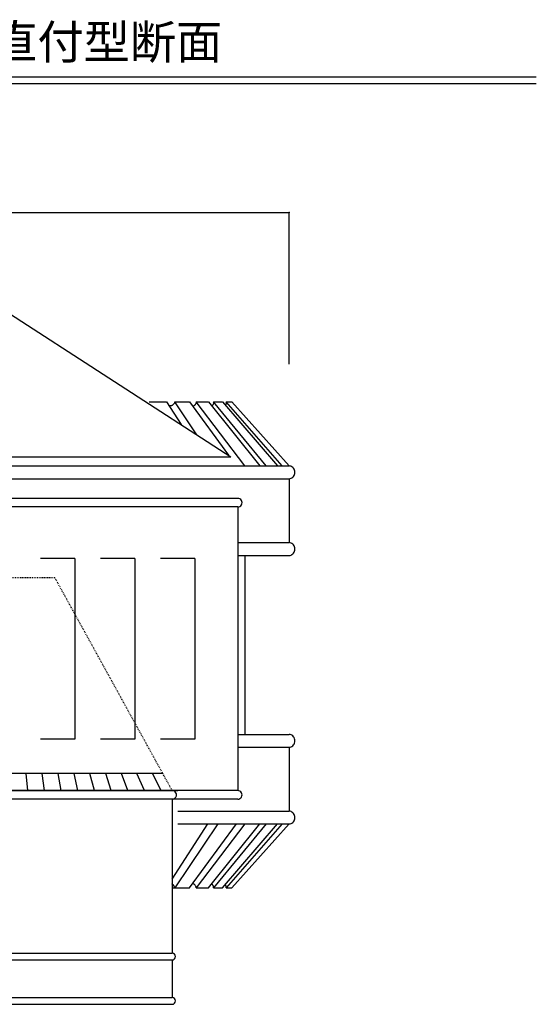
# Model space of a CAD drawing. Extents: x 250 to 1855, y 100 to 2852.
# Drawn here: x 1087 to 1850, y 1400 to 2852 of the extents above; entities that cross this region are included whole.
import ezdxf

# ---------------------------------------------------------------- set-up
doc = ezdxf.new("R2010")
doc.units = 0
doc.linetypes.add('DASHED1', pattern=[2.5, 1.25, -1.25])
for name, color, linetype in [('0-2', 7, 'CONTINUOUS'), ('0-8', 7, 'CONTINUOUS'), ('0-d', 7, 'CONTINUOUS')]:
    doc.layers.add(name, color=color, linetype=linetype)
doc.styles.get("Standard").update_dxf_attribs({"font": 'TXT', "bigfont": 'BIGFONT'})

msp = doc.modelspace()

# ---------------------------------------------------------------- linework, layer by layer
at = {"layer": '0-2', "color": 3, "linetype": 'CONTINUOUS'}
for p, q in [((1055.0001, 2429.5939), (1399.1051, 2207.3981)), ((1278.6533, 2288.113), (1304.2881, 2288.113)), ((1304.2881, 2288.113), (1325.8104, 2254.7257)), ((1308.0809, 2282.3984), (1307.653, 2282.5429)), ((1308.5376, 2282.291), (1308.0809, 2282.3984)), ((1309.0189, 2282.2237), (1308.5376, 2282.291)), ((1309.5192, 2282.1987), (1309.0189, 2282.2237)), ((1310.0337, 2282.2195), (1309.5192, 2282.1987)), ((1310.5577, 2282.2863), (1310.0337, 2282.2195)), ((1311.0863, 2282.4031), (1310.5577, 2282.2863)), ((1311.6155, 2282.5721), (1311.0863, 2282.4031)), ((1312.1404, 2282.7928), (1311.6155, 2282.5721)), ((1312.656, 2283.0674), (1312.1404, 2282.7928)), ((1313.1596, 2283.3988), (1312.656, 2283.0674)), ((1313.645, 2283.7855), (1313.1596, 2283.3988)), ((1314.11, 2284.2301), (1313.645, 2283.7855)), ((1314.5492, 2284.7317), (1314.11, 2284.2301)), ((1314.9597, 2285.2914), (1314.5492, 2284.7317)), ((1315.3368, 2285.9098), (1314.9597, 2285.2914)), ((1315.6775, 2286.5863), (1315.3368, 2285.9098)), ((1315.9777, 2287.3207), (1315.6775, 2286.5863)), ((1316.2343, 2288.113), (1315.9777, 2287.3207)), ((1316.2197, 2288.113), (1338.1681, 2288.113)), ((1348.8001, 2239.8813), (1316.2197, 2288.113)), ((1338.1681, 2288.113), (1395.6261, 2209.6446)), ((1343.4781, 2281.9317), (1342.9451, 2281.7721)), ((1343.9918, 2282.1341), (1343.4781, 2281.9317)), ((1344.4855, 2282.3815), (1343.9918, 2282.1341)), ((1344.9563, 2282.673), (1344.4855, 2282.3815)), ((1345.4044, 2283.0098), (1344.9563, 2282.673)), ((1345.8268, 2283.3908), (1345.4044, 2283.0098)), ((1346.2237, 2283.8182), (1345.8268, 2283.3908)), ((1346.5914, 2284.2908), (1346.2237, 2283.8182)), ((1346.9304, 2284.8099), (1346.5914, 2284.2908)), ((1347.2382, 2285.3763), (1346.9304, 2284.8099)), ((1347.5141, 2285.989), (1347.2382, 2285.3763)), ((1347.7559, 2286.6496), (1347.5141, 2285.989)), ((1347.9622, 2287.357), (1347.7559, 2286.6496)), ((1348.1315, 2288.113), (1347.9622, 2287.357)), ((1348.1315, 2288.113), (1365.9179, 2288.113)), ((1419.627, 2193.7929), (1348.1315, 2288.113)), ((1365.9179, 2288.113), (1441.7518, 2193.7929)), ((1371.131, 2282.2143), (1370.8801, 2282.0289)), ((1371.3888, 2282.4382), (1371.131, 2282.2143)), ((1371.6499, 2282.7015), (1371.3888, 2282.4382)), ((1371.9112, 2283.0028), (1371.6499, 2282.7015)), ((1372.1678, 2283.3428), (1371.9112, 2283.0028)), ((1372.4167, 2283.7229), (1372.1678, 2283.3428)), ((1372.655, 2284.1393), (1372.4167, 2283.7229)), ((1372.8779, 2284.5951), (1372.655, 2284.1393)), ((1373.0821, 2285.0875), (1372.8779, 2284.5951)), ((1373.2644, 2285.618), (1373.0821, 2285.0875)), ((1373.4206, 2286.1864), (1373.2644, 2285.618)), ((1373.5475, 2286.7919), (1373.4206, 2286.1864)), ((1373.641, 2287.4342), (1373.5475, 2286.7919)), ((1373.6984, 2288.113), (1373.641, 2287.4342)), ((1451.4294, 2193.7929), (1373.6984, 2288.113)), ((1373.6984, 2288.113), (1386.938, 2288.113)), ((1386.938, 2288.113), (1467.8985, 2193.7929)), ((1391.3778, 2283.3228), (1391.2273, 2283.0575)), ((1391.5225, 2283.6625), (1391.3778, 2283.3228)), ((1391.6611, 2284.0762), (1391.5225, 2283.6625)), ((1391.7932, 2284.5644), (1391.6611, 2284.0762)), ((1391.9197, 2285.1256), (1391.7932, 2284.5644)), ((1392.0402, 2285.762), (1391.9197, 2285.1256)), ((1392.1545, 2286.4712), (1392.0402, 2285.762)), ((1392.2634, 2287.2556), (1392.1545, 2286.4712)), ((1392.3663, 2288.113), (1392.2634, 2287.2556)), ((1392.3663, 2288.113), (1400.7669, 2288.113)), ((1474.6504, 2193.7929), (1392.3663, 2288.113)), ((1485.0998, 2193.7929), (1400.7669, 2288.113)), ((1485.1003, 2193.7929), (1400.7669, 2288.113)), ((624.90002, 2193.7929), (1485.1011, 2193.7929)), ((1051.0703, 2207.3981), (1399.1051, 2207.3981)), ((1486.5642, 2193.6497), (1485.0998, 2193.793)), ((1487.984, 2193.2242), (1486.5642, 2193.6497)), ((1489.3162, 2192.5294), (1487.984, 2193.2242)), ((1490.5203, 2191.5865), (1489.3162, 2192.5294)), ((1491.5597, 2190.424), (1490.5203, 2191.5865)), ((1492.4028, 2189.0772), (1491.5597, 2190.424)), ((1491.5597, 2178.299), (1492.4028, 2179.6457)), ((1493.024, 2187.5872), (1492.4028, 2189.0772)), ((1492.4028, 2179.6457), (1493.024, 2181.1357)), ((1493.4045, 2185.9992), (1493.024, 2187.5872)), ((1493.024, 2181.1357), (1493.4045, 2182.7237)), ((1493.5326, 2184.3615), (1493.4045, 2185.9992)), ((1493.4045, 2182.7237), (1493.5326, 2184.3615)), ((624.90002, 2174.929), (1485.1011, 2174.929)), ((1485.0998, 2174.9299), (1486.5642, 2175.0732)), ((1485.0998, 2174.929), (1485.0998, 2080.6079)), ((1486.5642, 2175.0732), (1487.984, 2175.4987)), ((1487.984, 2175.4987), (1489.3162, 2176.1935)), ((1489.3162, 2176.1935), (1490.5203, 2177.1364)), ((1490.5203, 2177.1364), (1491.5597, 2178.299)), ((1409.2001, 2145.9412), (1055.0001, 2145.9412)), ((1409.2001, 2133.2914), (1055.0001, 2133.2914)), ((1409.2001, 2133.2914), (1409.2001, 1714.8686)), ((1409.2001, 2080.6079), (1485.1011, 2080.6079)), ((1486.5642, 2080.4643), (1485.0998, 2080.6076)), ((1487.984, 2080.0388), (1486.5642, 2080.4643)), ((1489.3162, 2079.344), (1487.984, 2080.0388)), ((1490.5203, 2078.401), (1489.3162, 2079.344)), ((1491.5597, 2077.2385), (1490.5203, 2078.401)), ((1492.4028, 2075.8918), (1491.5597, 2077.2385)), ((1487.984, 2062.3133), (1489.3162, 2063.0081)), ((1489.3162, 2063.0081), (1490.5203, 2063.951)), ((1490.5203, 2063.951), (1491.5597, 2065.1135)), ((1491.5597, 2065.1135), (1492.4028, 2066.4602)), ((1493.024, 2074.4018), (1492.4028, 2075.8918)), ((1492.4028, 2066.4602), (1493.024, 2067.9502)), ((1493.4045, 2072.8138), (1493.024, 2074.4018)), ((1493.024, 2067.9502), (1493.4045, 2069.5383)), ((1493.5326, 2071.176), (1493.4045, 2072.8138)), ((1493.4045, 2069.5383), (1493.5326, 2071.176)), ((1168.8499, 2057.3912), (1118.2502, 2057.3912)), ((1168.8499, 2057.3912), (1168.8499, 1790.7686)), ((1257.4002, 2057.3912), (1206.8, 2057.3912)), ((1257.4002, 2057.3912), (1257.4002, 1790.7686)), ((1345.9496, 2057.3912), (1295.3498, 2057.3912)), ((1345.9496, 2057.3912), (1345.9496, 1790.7686)), ((1409.2001, 2061.7449), (1485.1011, 2061.7449)), ((1419.627, 2061.7449), (1419.627, 1797.6484)), ((1485.0998, 2061.7445), (1486.5642, 2061.8877)), ((1486.5642, 2061.8877), (1487.984, 2062.3133)), ((1168.8499, 1790.7686), (1118.2502, 1790.7686)), ((1257.4002, 1790.7686), (1206.8, 1790.7686)), ((1345.9496, 1790.7686), (1295.3498, 1790.7686)), ((1409.2001, 1797.6479), (1485.1025, 1797.6479)), ((1486.5654, 1797.505), (1485.1011, 1797.6483)), ((1487.9852, 1797.0795), (1486.5654, 1797.505)), ((1489.3174, 1796.3847), (1487.9852, 1797.0795)), ((1490.5215, 1795.4417), (1489.3174, 1796.3847)), ((1491.5609, 1794.2792), (1490.5215, 1795.4417)), ((1492.4041, 1792.9325), (1491.5609, 1794.2792)), ((1493.0253, 1791.4425), (1492.4041, 1792.9325)), ((1493.4057, 1789.8545), (1493.0253, 1791.4425)), ((1493.0253, 1784.9909), (1493.4057, 1786.5789)), ((1493.5338, 1788.2167), (1493.4057, 1789.8545)), ((1493.4057, 1786.5789), (1493.5338, 1788.2167)), ((1409.2001, 1778.7848), (1485.1025, 1778.7848)), ((1485.1011, 1778.7848), (1485.1003, 1684.463)), ((1485.1011, 1778.7851), (1486.5654, 1778.9284)), ((1486.5654, 1778.9284), (1487.9852, 1779.3539)), ((1487.9852, 1779.3539), (1489.3174, 1780.0487)), ((1489.3174, 1780.0487), (1490.5215, 1780.9917)), ((1490.5215, 1780.9917), (1491.5609, 1782.1542)), ((1491.5609, 1782.1542), (1492.4041, 1783.5009)), ((1492.4041, 1783.5009), (1493.0253, 1784.9909)), ((1298.5484, 1740.1679), (1055.0001, 1740.1679)), ((1099.186, 1714.8686), (1097.1557, 1740.1679)), ((1123.7931, 1714.8686), (1120.7442, 1740.1679)), ((1148.4005, 1714.8686), (1144.2613, 1740.1679)), ((1173.0079, 1714.8686), (1167.6991, 1740.1679)), ((1197.6146, 1714.8686), (1191.0488, 1740.1679)), ((1222.2217, 1714.8686), (1214.2997, 1740.1679)), ((1246.8289, 1714.8686), (1237.4398, 1740.1679)), ((1271.4365, 1714.8686), (1260.4551, 1740.1679)), ((1296.0432, 1714.8686), (1283.329, 1740.1679)), ((1055.0001, 1714.8686), (1320.6503, 1714.8686)), ((1409.2001, 1714.8686), (1055.0001, 1714.8686)), ((1409.2001, 1702.2187), (1055.0001, 1702.2187)), ((1312.5024, 1702.2187), (1312.4999, 1475.0507)), ((1320.6511, 1684.4635), (1485.1013, 1684.4635)), ((1486.5646, 1684.3198), (1485.1003, 1684.4631)), ((1487.9845, 1683.8943), (1486.5646, 1684.3198)), ((1489.3167, 1683.1995), (1487.9845, 1683.8943)), ((1490.5208, 1682.2566), (1489.3167, 1683.1995)), ((1491.5602, 1681.094), (1490.5208, 1682.2566)), ((1492.4033, 1679.7473), (1491.5602, 1681.094)), ((1491.5602, 1668.969), (1492.4033, 1670.3158)), ((1493.0245, 1678.2573), (1492.4033, 1679.7473)), ((1492.4033, 1670.3158), (1493.0245, 1671.8058)), ((1493.405, 1676.6693), (1493.0245, 1678.2573)), ((1493.0245, 1671.8058), (1493.405, 1673.3938)), ((1493.5331, 1675.0315), (1493.405, 1676.6693)), ((1493.405, 1673.3938), (1493.5331, 1675.0315)), ((1312.5001, 1584.0188), (1365.09, 1665.5999)), ((1379.9319, 1665.5999), (1316.2197, 1571.2798)), ((1320.6511, 1665.5994), (1485.1013, 1665.5994)), ((1338.1681, 1571.2798), (1407.233, 1665.5999)), ((1419.627, 1665.5994), (1348.1315, 1571.2795)), ((1365.9179, 1571.2795), (1441.7518, 1665.5994)), ((1451.4294, 1665.5994), (1373.6984, 1571.2795)), ((1386.938, 1571.2795), (1467.8985, 1665.5994)), ((1474.6504, 1665.5994), (1392.3663, 1571.2795)), ((1485.0998, 1665.5994), (1400.7669, 1571.2795)), ((1485.1003, 1665.5994), (1400.7669, 1571.2795)), ((1485.1003, 1665.6), (1486.5646, 1665.7433)), ((1486.5646, 1665.7433), (1487.9845, 1666.1688)), ((1487.9845, 1666.1688), (1489.3167, 1666.8636)), ((1489.3167, 1666.8636), (1490.5208, 1667.8065)), ((1490.5208, 1667.8065), (1491.5602, 1668.969)), ((1312.5736, 1577.012), (1312.4546, 1577.0715)), ((1312.5001, 1571.2798), (1338.1681, 1571.2798)), ((1313.0445, 1576.7202), (1312.5736, 1577.012)), ((1313.4926, 1576.3835), (1313.0445, 1576.7202)), ((1313.915, 1576.0027), (1313.4926, 1576.3835)), ((1314.3119, 1575.5751), (1313.915, 1576.0027)), ((1314.6796, 1575.1022), (1314.3119, 1575.5751)), ((1315.0186, 1574.5828), (1314.6796, 1575.1022)), ((1315.3264, 1574.017), (1315.0186, 1574.5828)), ((1315.6023, 1573.4045), (1315.3264, 1574.017)), ((1315.844, 1572.7439), (1315.6023, 1573.4045)), ((1316.0504, 1572.0359), (1315.844, 1572.7439)), ((1316.2197, 1571.28), (1316.0504, 1572.0359)), ((1343.4781, 1577.4611), (1342.9451, 1577.6209)), ((1343.9918, 1577.2587), (1343.4781, 1577.4611)), ((1344.4855, 1577.0117), (1343.9918, 1577.2587)), ((1344.9563, 1576.72), (1344.4855, 1577.0117)), ((1345.4044, 1576.3832), (1344.9563, 1576.72)), ((1345.8268, 1576.0024), (1345.4044, 1576.3832)), ((1346.2237, 1575.5748), (1345.8268, 1576.0024)), ((1346.5914, 1575.102), (1346.2237, 1575.5748)), ((1346.9304, 1574.5826), (1346.5914, 1575.102)), ((1347.2382, 1574.0167), (1346.9304, 1574.5826)), ((1347.5141, 1573.4043), (1347.2382, 1574.0167)), ((1347.7559, 1572.7436), (1347.5141, 1573.4043)), ((1347.9622, 1572.0357), (1347.7559, 1572.7436)), ((1348.1315, 1571.2798), (1347.9622, 1572.0357)), ((1348.1315, 1571.2798), (1365.9179, 1571.2798)), ((1371.131, 1577.179), (1370.8801, 1577.3638)), ((1371.3888, 1576.9548), (1371.131, 1577.179)), ((1371.6499, 1576.6915), (1371.3888, 1576.9548)), ((1371.9112, 1576.3901), (1371.6499, 1576.6915)), ((1372.1678, 1576.0499), (1371.9112, 1576.3901)), ((1372.4167, 1575.6703), (1372.1678, 1576.0499)), ((1372.655, 1575.2534), (1372.4167, 1575.6703)), ((1372.8779, 1574.7979), (1372.655, 1575.2534)), ((1373.0821, 1574.3055), (1372.8779, 1574.7979)), ((1373.2644, 1573.775), (1373.0821, 1574.3055)), ((1373.4206, 1573.2063), (1373.2644, 1573.775)), ((1373.5475, 1572.6011), (1373.4206, 1573.2063)), ((1373.641, 1571.9587), (1373.5475, 1572.6011)), ((1373.6984, 1571.2798), (1373.641, 1571.9587)), ((1373.6984, 1571.2798), (1386.938, 1571.2798)), ((1391.3778, 1576.07), (1391.2273, 1576.3352)), ((1391.5225, 1575.7307), (1391.3778, 1576.07)), ((1391.6611, 1575.3165), (1391.5225, 1575.7307)), ((1391.7932, 1574.8288), (1391.6611, 1575.3165)), ((1391.9197, 1574.2671), (1391.7932, 1574.8288)), ((1392.0402, 1573.6309), (1391.9197, 1574.2671)), ((1392.1545, 1572.9218), (1392.0402, 1573.6309)), ((1392.2634, 1572.1372), (1392.1545, 1572.9218)), ((1392.3663, 1571.2798), (1392.2634, 1572.1372)), ((1392.3663, 1571.2798), (1400.7669, 1571.2798)), ((797.49896, 1475.0507), (1312.5001, 1475.0507)), ((797.49896, 1465.0506), (1312.5001, 1465.0506)), ((1312.5017, 1465.0506), (1312.4998, 1409.5947)), ((1312.4999, 1456.1873), (1312.5009, 1418.4577)), ((797.50019, 1409.5947), (1312.5001, 1409.5947)), ((797.50019, 1399.5946), (1312.5001, 1399.5946))]:
    msp.add_line(p, q, dxfattribs=at)
at = {"layer": '0-2', "color": 3, "linetype": 'DASHED1'}
for p, q in [((1139.3323, 2028.8802), (1055.0001, 2028.8802)), ((1312.5001, 1714.8686), (1139.3323, 2028.8802))]:
    msp.add_line(p, q, dxfattribs=at)
at = {"layer": '0-2', "color": 3, "linetype": 'CONTINUOUS'}
for centre, radius, start, end in [((1409.3357, 2139.6164), 6.32648, 268.77102, 91.228973), ((1312.637, 1708.5436), 6.32648, 268.77102, 91.228973), ((1409.3357, 1708.5436), 6.32648, 268.77102, 91.228973), ((1312.5014, 1470.0507), 5.00002, 270, 90), ((1312.5001, 1404.5946), 5.00002, 270, 90)]:
    msp.add_arc(centre, radius, start, end, dxfattribs=at)
at = {"layer": '0-8', "color": 7, "linetype": 'CONTINUOUS'}
for p in [(624.90002, 2567.7091), (1485.1003, 2343.9488)]:
    msp.add_line(p, (1485.1003, 2567.7091), dxfattribs=at)
at = {"layer": '0-8', "color": 2}
msp.add_point((1485.1003, 2567.7091), dxfattribs=at)
at = {"layer": '0-d', "color": 7, "linetype": 'CONTINUOUS'}
for p, q in [((250.00004, 2767.7016), (1850.0001, 2767.7016)), ((250.00004, 2757.7013), (1850.0001, 2757.7013))]:
    msp.add_line(p, q, dxfattribs=at)

# ---------------------------------------------------------------- texts
at = {"layer": '0-d'}
msp.add_text('ＡＳ－５００\u3000自然回転  直付型断面', height=50, dxfattribs=at).set_placement((264.45945, 2794.1893))

doc.saveas('drawing.dxf')
